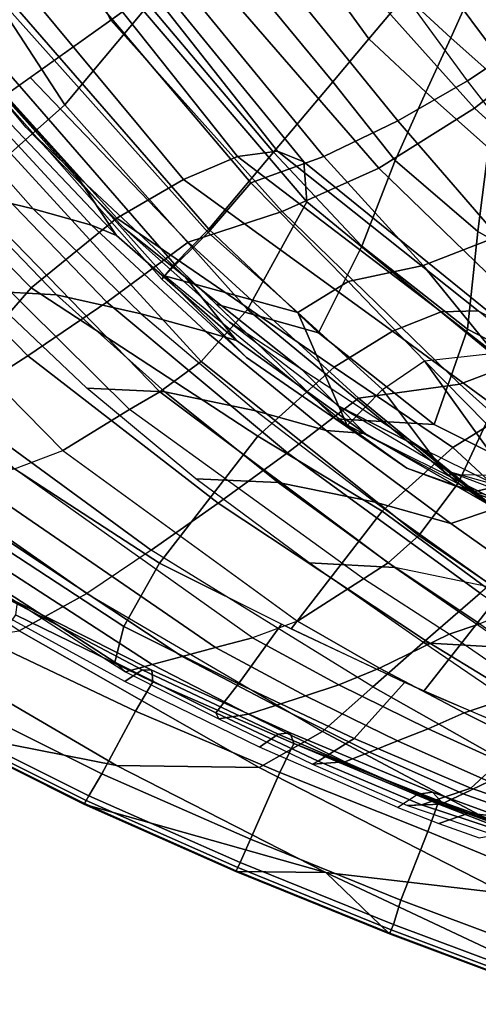
# Model space of a CAD drawing. Units: inches. Extents: x -219 to 218, y -206 to 164.
# Drawn here: x -183 to -180, y 53 to 61 of the extents above; entities that cross this region are included whole.
import ezdxf

# ---------------------------------------------------------------- set-up
doc = ezdxf.new("R2010")
doc.units = ezdxf.units.IN
doc.header["$MEASUREMENT"] = 0
doc.layers.add('SEAT-CUSHION', color=5, linetype='Continuous')
doc.layers.add('SEAT-SHELL', color=5, linetype='Continuous')

# ---------------------------------------------------------------- blocks, each defined once
blk = doc.blocks.new('LCCL100_S_0T')
at = {"layer": 'SEAT-CUSHION'}
for points in [[(-12.6527, -8.5906, 21.7868), (-13.7513, -5.8838, 21.4021), (-13.3593, -5.69, 21.3618), (-12.2697, -8.3206, 21.6935)], [(-16.6288, -5.7095, 37.8434), (-17.4049, -5.8026, 39.1457), (-16.9664, -7.5431, 39.0077), (-16.3017, -7.4114, 37.7116)], [(-16.9341, -6.2558, 31.0082), (-16.0173, -5.8944, 31.9289), (-15.5182, -7.7106, 32.0334), (-16.2829, -8.2478, 31.135)], [(-12.988, -8.7711, 22.0748), (-14.0745, -6.035, 21.6638), (-13.7513, -5.8838, 21.4021), (-12.6527, -8.5906, 21.7868)], [(-13.2719, -8.8645, 22.4491), (-14.322, -6.1538, 22.0143), (-14.0745, -6.035, 21.6638), (-12.988, -8.7711, 22.0748)], [(-13.2719, -8.8645, 22.4491), (-14.322, -6.1538, 22.0143), (-14.9273, -6.6357, 23.4402), (-13.864, -9.0233, 23.7231)], [(-14.681, -6.3552, 29.3399), (-13.9158, -8.3622, 29.4678), (-13.5621, -8.1147, 28.8888), (-14.2515, -6.1625, 28.6833)], [(-16.2829, -8.2478, 31.135), (-16.7793, -8.4952, 31.2118), (-17.4803, -6.4403, 31.0506), (-16.9341, -6.2558, 31.0082)], [(-15.1857, -6.5934, 29.9224), (-14.266, -8.6073, 29.8984), (-13.9158, -8.3622, 29.4678), (-14.681, -6.3552, 29.3399)], [(-15.8284, -6.9046, 30.2849), (-14.84, -9.009, 30.2318), (-14.266, -8.6073, 29.8984), (-15.1857, -6.5934, 29.9224)], [(-13.864, -9.0233, 23.7231), (-14.9273, -6.6357, 23.4402), (-15.5052, -6.8672, 24.8002), (-14.4793, -9.1394, 24.994)], [(-16.5359, -7.2591, 30.2086), (-15.4683, -9.4488, 30.1622), (-14.84, -9.009, 30.2318), (-15.8284, -6.9046, 30.2849)], [(-14.4793, -9.1394, 24.994), (-15.5052, -6.8672, 24.8002), (-16.0581, -7.0867, 26.1726), (-15.0691, -9.19, 26.2813)], [(-15.0691, -9.19, 26.2813), (-16.0581, -7.0867, 26.1726), (-16.5808, -7.2927, 27.5588), (-15.4799, -9.4719, 27.577)], [(-16.8746, -7.4192, 29.9106), (-15.7912, -9.6385, 29.8609), (-15.4683, -9.4488, 30.1622), (-16.5359, -7.2591, 30.2086)], [(-15.4799, -9.4719, 27.577), (-16.5808, -7.2927, 27.5588), (-17.0179, -7.4701, 28.9777), (-15.8864, -9.7046, 28.9124)], [(-15.8143, -7.353, 36.3143), (-16.3017, -7.4114, 37.7116), (-15.558, -9.0305, 37.6307), (-15.1151, -8.9679, 36.2919)], [(-15.5085, -7.3772, 34.8703), (-15.8143, -7.353, 36.3143), (-15.1151, -8.9679, 36.2919), (-14.8099, -9.0086, 34.918)], [(-17.0291, -7.4828, 29.4604), (-15.9124, -9.7228, 29.3994), (-15.7912, -9.6385, 29.8609), (-16.8746, -7.4192, 29.9106)], [(-16.3017, -7.4114, 37.7116), (-16.9664, -7.5431, 39.0077), (-16.1246, -9.1859, 38.9043), (-15.558, -9.0305, 37.6307)], [(-15.3851, -7.4748, 33.424), (-15.5085, -7.3772, 34.8703), (-14.8099, -9.0086, 34.918), (-14.6356, -9.1398, 33.5397)], [(-17.0179, -7.4701, 28.9777), (-15.8864, -9.7046, 28.9124), (-15.9124, -9.7228, 29.3994), (-17.0291, -7.4828, 29.4604)], [(-15.5182, -7.7106, 32.0334), (-15.3851, -7.4748, 33.424), (-14.6356, -9.1398, 33.5397), (-14.6922, -9.4411, 32.2057)], [(-16.9664, -7.5431, 39.0077), (-17.8626, -7.8227, 40.0673), (-16.8928, -9.529, 39.9911), (-16.1246, -9.1859, 38.9043)], [(-16.2829, -8.2478, 31.135), (-15.5182, -7.7106, 32.0334), (-14.6922, -9.4411, 32.2057), (-15.3432, -10.115, 31.3293)], [(-17.8626, -7.8227, 40.0673), (-19.0053, -8.3783, 40.4817), (-17.9202, -10.221, 40.4382), (-16.8928, -9.529, 39.9911)], [(-13.5621, -8.1147, 28.8888), (-13.3091, -8.5168, 28.8383), (-13.058, -8.2058, 28.2013), (-13.2281, -7.881, 28.216)], [(-13.058, -8.2058, 28.2013), (-12.8558, -8.507, 28.0954), (-12.7144, -8.0591, 27.4722), (-12.8367, -7.8865, 27.5575)], [(-13.9158, -8.3622, 29.4678), (-13.6008, -8.8666, 29.4359), (-13.3091, -8.5168, 28.8383), (-13.5621, -8.1147, 28.8888)], [(-15.3432, -10.115, 31.3293), (-15.7865, -10.4063, 31.4429), (-16.7793, -8.4952, 31.2118), (-16.2829, -8.2478, 31.135)], [(-13.3091, -8.5168, 28.8383), (-13.0376, -8.9275, 28.7277), (-12.8558, -8.507, 28.0954), (-13.058, -8.2058, 28.2013)], [(-14.266, -8.6073, 29.8984), (-13.9606, -9.3108, 29.9206), (-13.6008, -8.8666, 29.4359), (-13.9158, -8.3622, 29.4678)], [(-15.7865, -10.4063, 31.4429), (-16.1494, -10.5494, 31.8196), (-17.2189, -8.6363, 31.5343), (-16.7793, -8.4952, 31.2118)], [(-13.6008, -8.8666, 29.4359), (-13.2488, -9.4003, 29.3109), (-13.0376, -8.9275, 28.7277), (-13.3091, -8.5168, 28.8383)], [(-14.84, -9.009, 30.2318), (-14.3753, -9.8753, 30.1798), (-13.9606, -9.3108, 29.9206), (-14.266, -8.6073, 29.8984)], [(-17.5282, -8.7068, 31.9865), (-18.0815, -8.8441, 33.0466), (-16.9814, -10.7897, 33.2749), (-16.4095, -10.6195, 32.2861)], [(-16.1494, -10.5494, 31.8196), (-16.4095, -10.6195, 32.2861), (-17.5282, -8.7068, 31.9865), (-17.2189, -8.6363, 31.5343)], [(-12.7967, -9.9909, 22.7575), (-13.2719, -8.8645, 22.4491), (-12.988, -8.7711, 22.0748), (-12.4553, -10.0033, 22.4251)], [(-18.0815, -8.8441, 33.0466), (-18.4873, -8.8781, 34.2566), (-17.3719, -10.8287, 34.4174), (-16.9814, -10.7897, 33.2749)], [(-13.9606, -9.3108, 29.9206), (-13.4909, -9.9952, 29.7491), (-13.2488, -9.4003, 29.3109), (-13.6008, -8.8666, 29.4359)], [(-12.7967, -9.9909, 22.7575), (-13.2719, -8.8645, 22.4491), (-13.864, -9.0233, 23.7231), (-13.3557, -10.0704, 24.0291)], [(-15.1151, -8.9679, 36.2919), (-15.558, -9.0305, 37.6307), (-14.3162, -10.5615, 37.6363), (-13.9206, -10.5149, 36.3585)], [(-14.8099, -9.0086, 34.918), (-15.1151, -8.9679, 36.2919), (-13.9206, -10.5149, 36.3585), (-13.6451, -10.5799, 35.0503)], [(-15.558, -9.0305, 37.6307), (-16.1246, -9.1859, 38.9043), (-14.8179, -10.711, 38.8679), (-14.3162, -10.5615, 37.6363)], [(-15.4683, -9.4488, 30.1622), (-14.8669, -10.428, 30.1171), (-14.3753, -9.8753, 30.1798), (-14.84, -9.009, 30.2318)], [(-14.6356, -9.1398, 33.5397), (-14.8099, -9.0086, 34.918), (-13.6451, -10.5799, 35.0503), (-13.4762, -10.74, 33.7321)], [(-13.3557, -10.0704, 24.0291), (-13.864, -9.0233, 23.7231), (-14.4793, -9.1394, 24.994), (-13.9623, -10.1391, 25.1864)], [(-13.9623, -10.1391, 25.1864), (-14.4793, -9.1394, 24.994), (-15.0691, -9.19, 26.2813), (-14.5449, -10.1081, 26.3579)], [(-14.6922, -9.4411, 32.2057), (-14.6356, -9.1398, 33.5397), (-13.4762, -10.74, 33.7321), (-13.5203, -11.0783, 32.4441)], [(-16.1246, -9.1859, 38.9043), (-16.8928, -9.529, 39.9911), (-15.5166, -11.0685, 39.9424), (-14.8179, -10.711, 38.8679)], [(-14.5449, -10.1081, 26.3579), (-15.0691, -9.19, 26.2813), (-15.4799, -9.4719, 27.577), (-14.9773, -10.2378, 27.5699)], [(-14.3753, -9.8753, 30.1798), (-13.7621, -10.6938, 29.9555), (-13.4909, -9.9952, 29.7491), (-13.9606, -9.3108, 29.9206)], [(-15.4683, -9.4488, 30.1622), (-15.7912, -9.6385, 29.8609), (-15.5627, -10.0156, 29.7726), (-14.8669, -10.428, 30.1171)], [(-15.3432, -10.115, 31.3293), (-14.6922, -9.4411, 32.2057), (-13.5203, -11.0783, 32.4441), (-14.1328, -11.811, 31.5853)], [(-13.4909, -9.9952, 29.7491), (-12.9694, -10.514, 29.2939), (-12.8601, -9.8143, 28.97), (-13.2488, -9.4003, 29.3109)], [(-16.8928, -9.529, 39.9911), (-17.9202, -10.221, 40.4382), (-16.4911, -11.811, 40.3936), (-15.5166, -11.0685, 39.9424)], [(-15.4799, -9.4719, 27.577), (-15.4799, -9.4719, 27.577), (-14.9773, -10.2378, 27.5699), (-15.8864, -9.7046, 28.9124)], [(-15.7912, -9.6385, 29.8609), (-15.9124, -9.7228, 29.3994), (-15.4443, -10.4681, 29.2229), (-14.9088, -11.0948, 29.5196)], [(-15.8864, -9.7046, 28.9124), (-15.8864, -9.7046, 28.9124), (-15.4443, -10.4681, 29.2229), (-15.9124, -9.7228, 29.3994)], [(-14.8377, -11.1653, 28.6982), (-15.8864, -9.7046, 28.9124), (-15.4443, -10.4681, 29.2229), (-14.482, -11.5992, 28.8918)], [(-15.8864, -9.7046, 28.9124), (-15.8864, -9.7046, 28.9124), (-14.9773, -10.2378, 27.5699), (-14.8377, -11.1653, 28.6982)], [(-14.8669, -10.428, 30.1171), (-14.1935, -11.3299, 29.9268), (-13.7621, -10.6938, 29.9555), (-14.3753, -9.8753, 30.1798)], [(-14.8669, -10.428, 30.1171), (-15.5627, -10.0156, 29.7726), (-14.9088, -11.0948, 29.5196), (-14.1935, -11.3299, 29.9268)], [(-13.7621, -10.6938, 29.9555), (-13.1338, -11.2644, 29.4272), (-12.9694, -10.514, 29.2939), (-13.4909, -9.9952, 29.7491)], [(-14.1328, -11.811, 31.5853), (-14.5268, -12.1185, 31.7365), (-15.7865, -10.4063, 31.4429), (-15.3432, -10.115, 31.3293)], [(-14.139, -10.8424, 26.5334), (-14.5449, -10.1081, 26.3579), (-14.9773, -10.2378, 27.5699), (-14.5056, -10.9712, 27.6063)], [(-13.6085, -10.9236, 25.5078), (-13.9623, -10.1391, 25.1864), (-14.5449, -10.1081, 26.3579), (-14.139, -10.8424, 26.5334)], [(-13.056, -10.9156, 24.4911), (-13.3557, -10.0704, 24.0291), (-13.9623, -10.1391, 25.1864), (-13.6085, -10.9236, 25.5078)], [(-16.8798, -12.2063, 40.1482), (-16.4911, -11.811, 40.3936), (-17.9202, -10.221, 40.4382), (-18.3369, -10.5768, 40.2145)], [(-14.9773, -10.2378, 27.5699), (-14.9773, -10.2378, 27.5699), (-14.5056, -10.9712, 27.6063), (-14.8377, -11.1653, 28.6982)], [(-14.5268, -12.1185, 31.7365), (-14.8071, -12.2596, 32.1774), (-16.1494, -10.5494, 31.8196), (-15.7865, -10.4063, 31.4429)], [(-14.482, -11.5992, 28.8918), (-15.4443, -10.4681, 29.2229), (-14.9088, -11.0948, 29.5196), (-14.0387, -11.9032, 29.1354)], [(-17.0142, -12.4513, 39.5981), (-16.8798, -12.2063, 40.1482), (-18.3369, -10.5768, 40.2145), (-18.5207, -10.7846, 39.7084)], [(-14.8071, -12.2596, 32.1774), (-15.0194, -12.3281, 32.6724), (-16.4095, -10.6195, 32.2861), (-16.1494, -10.5494, 31.8196)], [(-14.1036, -11.5369, 38.8592), (-13.6438, -11.4004, 37.6561), (-14.3162, -10.5615, 37.6363), (-14.8179, -10.711, 38.8679)], [(-13.6438, -11.4004, 37.6561), (-13.2833, -11.3596, 36.4034), (-13.9206, -10.5149, 36.3585), (-14.3162, -10.5615, 37.6363)], [(-13.2833, -11.3596, 36.4034), (-13.0341, -11.422, 35.1226), (-13.6451, -10.5799, 35.0503), (-13.9206, -10.5149, 36.3585)], [(-16.4095, -10.6195, 32.2861), (-16.9814, -10.7897, 33.2749), (-15.5901, -12.5086, 33.606), (-15.0194, -12.3281, 32.6724)], [(-14.7481, -11.8668, 39.9033), (-14.1036, -11.5369, 38.8592), (-14.8179, -10.711, 38.8679), (-15.5166, -11.0685, 39.9424)], [(-14.1935, -11.3299, 29.9268), (-13.5255, -11.9239, 29.4193), (-13.1338, -11.2644, 29.4272), (-13.7621, -10.6938, 29.9555)], [(-16.9551, -12.5425, 38.9864), (-17.0142, -12.4513, 39.5981), (-18.5207, -10.7846, 39.7084), (-18.491, -10.8589, 39.1212)], [(-15.5901, -12.5086, 33.606), (-15.9529, -12.5425, 34.6547), (-17.3719, -10.8287, 34.4174), (-16.9814, -10.7897, 33.2749)], [(-18.2677, -10.8559, 37.9816), (-18.491, -10.8589, 39.1212), (-16.9551, -12.5425, 38.9864), (-16.7451, -12.5425, 37.8944)], [(-18.003, -10.8483, 36.8018), (-18.2677, -10.8559, 37.9816), (-16.7451, -12.5425, 37.8944), (-16.5091, -12.5425, 36.8078)], [(-17.7017, -10.8385, 35.6058), (-18.003, -10.8483, 36.8018), (-16.5091, -12.5425, 36.8078), (-16.2449, -12.5425, 35.7277)], [(-17.3719, -10.8287, 34.4174), (-17.7017, -10.8385, 35.6058), (-16.2449, -12.5425, 35.7277), (-15.9529, -12.5425, 34.6547)], [(-14.5056, -10.9712, 27.6063), (-14.139, -10.8424, 26.5334), (-13.7603, -11.8492, 27.368), (-14.2042, -11.7262, 28.1943)], [(-14.139, -10.8424, 26.5334), (-14.139, -10.8424, 26.5334), (-13.5909, -11.8131, 26.9251), (-13.7603, -11.8492, 27.368)], [(-14.139, -10.8424, 26.5334), (-14.139, -10.8424, 26.5334), (-13.6085, -10.9236, 25.5078), (-13.5909, -11.8131, 26.9251)], [(-14.5056, -10.9712, 27.6063), (-14.5056, -10.9712, 27.6063), (-14.2042, -11.7262, 28.1943), (-14.8377, -11.1653, 28.6982)], [(-15.6511, -12.5545, 40.3499), (-14.7481, -11.8668, 39.9033), (-15.5166, -11.0685, 39.9424), (-16.4911, -11.811, 40.3936)], [(-13.5266, -11.9233, 29.4205), (-14.1935, -11.3299, 29.9268), (-14.9088, -11.0948, 29.5196), (-14.0387, -11.9032, 29.1354)], [(-12.9267, -11.8865, 32.5974), (-13.494, -12.5648, 31.7732), (-14.1328, -11.811, 31.5853), (-13.5203, -11.0783, 32.4441)], [(-14.2042, -11.7262, 28.1943), (-14.8377, -11.1653, 28.6982), (-14.482, -11.5992, 28.8918), (-13.8609, -12.0366, 28.335)], [(-13.5232, -12.4583, 38.8218), (-13.1259, -12.3485, 37.6711), (-13.6438, -11.4004, 37.6561), (-14.1036, -11.5369, 38.8592)], [(-14.0618, -12.7233, 39.8031), (-13.5232, -12.4583, 38.8218), (-14.1036, -11.5369, 38.8592), (-14.7481, -11.8668, 39.9033)], [(-13.8609, -12.0366, 28.335), (-14.482, -11.5992, 28.8918), (-14.0387, -11.9032, 29.1354), (-13.4436, -12.2024, 28.5075)], [(-13.7603, -11.8492, 27.368), (-14.2042, -11.7262, 28.1943), (-13.8609, -12.0366, 28.335), (-13.3777, -12.136, 27.4266)], [(-16.4911, -11.811, 40.3936), (-16.8798, -12.2063, 40.1482), (-16.1479, -12.8547, 40.1029), (-15.7126, -12.501, 40.3548)], [(-13.4723, -12.5901, 31.7821), (-13.9039, -12.8452, 31.9336), (-14.5268, -12.1185, 31.7365), (-14.1328, -11.811, 31.5853)], [(-14.7974, -13.2753, 40.2434), (-14.0618, -12.7233, 39.8031), (-14.7481, -11.8668, 39.9033), (-15.6511, -12.5545, 40.3499)], [(-13.0026, -12.1439, 28.6891), (-13.5266, -11.9233, 29.4205), (-14.0387, -11.9032, 29.1354), (-13.4436, -12.2024, 28.5075)], [(-13.9039, -12.8452, 31.9336), (-14.2522, -12.8882, 32.3712), (-14.8071, -12.2596, 32.1774), (-14.5268, -12.1185, 31.7365)], [(-16.8798, -12.2063, 40.1482), (-17.0142, -12.4513, 39.5981), (-16.3708, -13.0233, 39.5448), (-16.1479, -12.8547, 40.1029)], [(-14.2522, -12.8882, 32.3712), (-14.4983, -12.9033, 32.8561), (-15.0194, -12.3281, 32.6724), (-14.8071, -12.2596, 32.1774)], [(-15.5901, -12.5086, 33.606), (-15.0789, -13.0182, 33.7308), (-14.4983, -12.9033, 32.8561), (-15.0194, -12.3281, 32.6724)], [(-17.0142, -12.4513, 39.5981), (-16.9551, -12.5425, 38.9864), (-16.3622, -13.0739, 38.9369), (-16.3708, -13.0233, 39.5448)], [(-15.7126, -12.501, 40.3548), (-16.1479, -12.8547, 40.1029), (-15.4025, -13.4853, 40.0071), (-14.9226, -13.1724, 40.2645)], [(-15.9529, -12.5425, 34.6547), (-15.4119, -13.0606, 34.746), (-15.0789, -13.0182, 33.7308), (-15.5901, -12.5086, 33.606)], [(-16.9551, -12.5425, 38.9864), (-16.3622, -13.0739, 38.9369), (-16.133, -13.0988, 37.8916), (-16.7451, -12.5425, 37.8944)], [(-16.7451, -12.5425, 37.8944), (-16.133, -13.0988, 37.8916), (-15.9175, -13.0879, 36.8413), (-16.5091, -12.5425, 36.8078)], [(-16.5091, -12.5425, 36.8078), (-15.9175, -13.0879, 36.8413), (-15.6776, -13.0743, 35.7903), (-16.2449, -12.5425, 35.7277)], [(-16.2449, -12.5425, 35.7277), (-15.6776, -13.0743, 35.7903), (-15.4119, -13.0606, 34.746), (-15.9529, -12.5425, 34.6547)], [(-13.9307, -13.9475, 40.0107), (-13.4149, -13.5689, 39.59), (-14.0618, -12.7233, 39.8031), (-14.7974, -13.2753, 40.2434)], [(-16.1479, -12.8547, 40.1029), (-16.3708, -13.0233, 39.5448), (-15.7138, -13.5804, 39.4489), (-15.4025, -13.4853, 40.0071)], [(-15.0789, -13.0182, 33.7308), (-14.5431, -13.513, 33.8636), (-14.0065, -13.4796, 33.1042), (-14.4983, -12.9033, 32.8561)], [(-13.7308, -13.5061, 32.6722), (-14.0065, -13.4796, 33.1042), (-14.4983, -12.9033, 32.8561), (-14.2522, -12.8882, 32.3712)], [(-16.3708, -13.0233, 39.5448), (-16.3622, -13.0739, 38.9369), (-15.7607, -13.5929, 38.8645), (-15.7138, -13.5804, 39.4489)], [(-15.6776, -13.0743, 35.7903), (-15.0886, -13.5886, 35.8742), (-14.8396, -13.5612, 34.8413), (-15.4119, -13.0606, 34.746)], [(-15.4119, -13.0606, 34.746), (-14.8396, -13.5612, 34.8413), (-14.5431, -13.513, 33.8636), (-15.0789, -13.0182, 33.7308)], [(-16.3622, -13.0739, 38.9369), (-15.7607, -13.5929, 38.8645), (-15.5185, -13.6383, 37.9184), (-16.133, -13.0988, 37.8916)], [(-16.133, -13.0988, 37.8916), (-15.5185, -13.6383, 37.9184), (-15.3167, -13.6158, 36.9125), (-15.9175, -13.0879, 36.8413)], [(-15.9175, -13.0879, 36.8413), (-15.3167, -13.6158, 36.9125), (-15.0886, -13.5886, 35.8742), (-15.6776, -13.0743, 35.7903)], [(-14.9226, -13.1724, 40.2645), (-15.4025, -13.4853, 40.0071), (-14.6416, -14.0809, 39.8223), (-14.1203, -13.8077, 40.0783)], [(-15.4025, -13.4853, 40.0071), (-15.7138, -13.5804, 39.4489), (-15.0384, -14.1062, 39.2827), (-14.6416, -14.0809, 39.8223)], [(-14.5431, -13.513, 33.8636), (-14.0207, -13.9767, 34.0718), (-13.5777, -14.0137, 33.5062), (-14.0065, -13.4796, 33.1042)], [(-15.7138, -13.5804, 39.4489), (-15.7607, -13.5929, 38.8645), (-15.1434, -14.0831, 38.7443), (-15.0384, -14.1062, 39.2827)], [(-15.0886, -13.5886, 35.8742), (-14.4963, -14.0683, 35.9862), (-14.2693, -14.0283, 34.9865), (-14.8396, -13.5612, 34.8413)], [(-14.8396, -13.5612, 34.8413), (-14.2693, -14.0283, 34.9865), (-14.0207, -13.9767, 34.0718), (-14.5431, -13.513, 33.8636)], [(-15.7607, -13.5929, 38.8645), (-15.1434, -14.0831, 38.7443), (-14.8925, -14.1416, 37.9236), (-15.5185, -13.6383, 37.9184)], [(-15.5185, -13.6383, 37.9184), (-14.8925, -14.1416, 37.9236), (-14.7088, -14.1081, 36.9896), (-15.3167, -13.6158, 36.9125)], [(-15.3167, -13.6158, 36.9125), (-14.7088, -14.1081, 36.9896), (-14.4963, -14.0683, 35.9862), (-15.0886, -13.5886, 35.8742)], [(-14.1203, -13.8077, 40.0783), (-14.6416, -14.0809, 39.8223), (-13.8835, -14.5875, 39.4484), (-13.3293, -14.3467, 39.6818)], [(-15.0384, -14.1062, 39.2827), (-15.1434, -14.0831, 38.7443), (-14.5112, -14.507, 38.512), (-14.3521, -14.5573, 38.971)], [(-15.1434, -14.0831, 38.7443), (-14.5112, -14.507, 38.512), (-14.3417, -14.5211, 37.9035), (-14.8925, -14.1416, 37.9236)], [(-14.6416, -14.0809, 39.8223), (-15.0384, -14.1062, 39.2827), (-14.3521, -14.5573, 38.971), (-13.8835, -14.5875, 39.4484)], [(-14.8925, -14.1416, 37.9236), (-14.3417, -14.5211, 37.9035), (-14.1235, -14.5116, 37.0074), (-14.7088, -14.1081, 36.9896)], [(-14.7088, -14.1081, 36.9896), (-14.1235, -14.5116, 37.0074), (-13.9572, -14.4579, 36.1211), (-14.4963, -14.0683, 35.9862)]]:
    blk.add_3dface(points, dxfattribs=at)
at = {"layer": 'SEAT-SHELL'}
for points in [[(-15.779, -7.7156, 25.0194), (-16.046, -6.4478, 24.5874), (-14.2046, -5.8011, 20.574), (-13.4998, -6.8478, 19.9997)], [(-17.2125, -8.2493, 28.7923), (-17.6787, -6.9702, 28.7161), (-16.046, -6.4478, 24.5874), (-15.779, -7.7156, 25.0194)], [(-12.4554, -8.7306, 20.2721), (-13.4998, -6.8478, 19.9997), (-12.6152, -6.3822, 18.3731), (-11.6635, -8.3107, 18.6923)], [(-13.2726, -9.0815, 21.8558), (-14.2559, -7.1357, 21.6648), (-13.4998, -6.8478, 19.9997), (-12.4554, -8.7306, 20.2721)], [(-14.0964, -9.3346, 23.4544), (-15.0226, -7.4276, 23.3534), (-14.2559, -7.1357, 21.6648), (-13.2726, -9.0815, 21.8558)], [(-16.6128, -8.3374, 29.6065), (-17.0665, -7.3627, 29.6769), (-16.8569, -7.7726, 30.0652), (-16.3369, -8.785, 30.062)], [(-14.8946, -9.4626, 25.0806), (-15.779, -7.7156, 25.0194), (-15.0226, -7.4276, 23.3534), (-14.0964, -9.3346, 23.4544)], [(-17.2559, -8.6597, 31.5576), (-17.7176, -7.6485, 31.4462), (-17.2358, -7.9218, 30.9937), (-16.723, -8.9516, 31.0842)], [(-15.6453, -9.5022, 26.7354), (-16.4855, -7.9783, 26.8765), (-15.779, -7.7156, 25.0194), (-14.8946, -9.4626, 25.0806)], [(-16.3369, -8.785, 30.062), (-16.8569, -7.7726, 30.0652), (-16.7856, -8.1669, 30.4229), (-16.1604, -9.3112, 30.4877)], [(-16.3249, -9.1878, 30.7063), (-16.878, -8.1325, 30.611), (-17.2358, -7.9218, 30.9937), (-16.723, -8.9516, 31.0842)], [(-16.3641, -9.7838, 28.8269), (-17.2125, -8.2493, 28.7923), (-16.4855, -7.9783, 26.8765), (-15.6453, -9.5022, 26.7354)], [(-16.3249, -9.1878, 30.7063), (-16.1604, -9.3112, 30.4877), (-16.7856, -8.1669, 30.4229), (-16.878, -8.1325, 30.611)], [(-17.0524, -10.0241, 30.9351), (-17.8935, -8.519, 30.8781), (-17.2125, -8.2493, 28.7923), (-16.3641, -9.7838, 28.8269)], [(-16.0884, -9.2757, 29.532), (-16.6128, -8.3374, 29.6065), (-16.3369, -8.785, 30.062), (-15.7364, -9.7526, 30.0433)], [(-17.2484, -9.4586, 32.0076), (-17.77, -8.4447, 31.8691), (-17.2559, -8.6597, 31.5576), (-16.719, -9.6308, 31.6904)], [(-17.7078, -10.2322, 33.0582), (-18.5745, -8.7888, 32.9639), (-17.8935, -8.519, 30.8781), (-17.0524, -10.0241, 30.9351)], [(-16.719, -9.6308, 31.6904), (-17.2559, -8.6597, 31.5576), (-16.723, -8.9516, 31.0842), (-16.1331, -9.9366, 31.1964)], [(-12.4554, -8.7306, 20.2721), (-11.4563, -10.1527, 20.7715), (-12.2647, -10.6541, 22.2143), (-13.2726, -9.0815, 21.8558)], [(-15.7364, -9.7526, 30.0433), (-16.3369, -8.785, 30.062), (-16.1604, -9.3112, 30.4877), (-15.4842, -10.3212, 30.5215)], [(-15.6934, -10.1958, 30.8241), (-16.3249, -9.1878, 30.7063), (-16.723, -8.9516, 31.0842), (-16.1331, -9.9366, 31.1964)], [(-13.2726, -9.0815, 21.8558), (-12.2647, -10.6541, 22.2143), (-13.0977, -11.0007, 23.6869), (-14.0964, -9.3346, 23.4544)], [(-15.6934, -10.1958, 30.8241), (-15.4842, -10.3212, 30.5215), (-16.1604, -9.3112, 30.4877), (-16.3249, -9.1878, 30.7063)], [(-15.5003, -10.174, 29.4422), (-16.0884, -9.2757, 29.532), (-15.7364, -9.7526, 30.0433), (-15.0607, -10.6656, 29.9509)], [(-14.0964, -9.3346, 23.4544), (-13.0977, -11.0007, 23.6869), (-13.926, -11.0834, 25.1995), (-14.8946, -9.4626, 25.0806)], [(-16.6806, -10.3787, 32.1597), (-17.2484, -9.4586, 32.0076), (-16.719, -9.6308, 31.6904), (-16.1145, -10.5595, 31.8417)], [(-15.3305, -11.2497, 28.9141), (-16.3641, -9.7838, 28.8269), (-15.6453, -9.5022, 26.7354), (-14.6996, -10.9863, 26.7377)], [(-14.8946, -9.4626, 25.0806), (-13.926, -11.0834, 25.1995), (-14.6996, -10.9863, 26.7377), (-15.6453, -9.5022, 26.7354)], [(-16.1145, -10.5595, 31.8417), (-16.719, -9.6308, 31.6904), (-16.1331, -9.9366, 31.1964), (-15.4799, -10.8788, 31.3248)], [(-15.0607, -10.6656, 29.9509), (-15.7364, -9.7526, 30.0433), (-15.4842, -10.3212, 30.5215), (-14.7214, -11.2611, 30.4235)], [(-15.9408, -11.4847, 31.1039), (-17.0524, -10.0241, 30.9351), (-16.3641, -9.7838, 28.8269), (-15.3305, -11.2497, 28.9141)], [(-15.0008, -11.1611, 30.9568), (-15.6934, -10.1958, 30.8241), (-16.1331, -9.9366, 31.1964), (-15.4799, -10.8788, 31.3248)], [(-16.5274, -11.6969, 33.3058), (-17.7078, -10.2322, 33.0582), (-17.0524, -10.0241, 30.9351), (-15.9408, -11.4847, 31.1039)], [(-15.0008, -11.1611, 30.9568), (-14.7214, -11.2611, 30.4235), (-15.4842, -10.3212, 30.5215), (-15.6934, -10.1958, 30.8241)], [(-14.3294, -11.4855, 29.6714), (-15.0607, -10.6656, 29.9509), (-15.5003, -10.174, 29.4422), (-14.8513, -11.0151, 29.2683)], [(-17.0851, -11.8905, 35.519), (-18.326, -10.4159, 35.1955), (-17.7078, -10.2322, 33.0582), (-16.5274, -11.6969, 33.3058)], [(-17.659, -12.031, 37.7342), (-18.9157, -10.571, 37.3443), (-18.326, -10.4159, 35.1955), (-17.0851, -11.8905, 35.519)], [(-16.0576, -11.2594, 32.3276), (-16.6806, -10.3787, 32.1597), (-16.1145, -10.5595, 31.8417), (-15.4587, -11.4501, 32.0117)], [(-15.4587, -11.4501, 32.0117), (-16.1145, -10.5595, 31.8417), (-15.4799, -10.8788, 31.3248), (-14.7818, -11.7852, 31.4779)], [(-14.3294, -11.4855, 29.6714), (-15.0607, -10.6656, 29.9509), (-14.7214, -11.2611, 30.4235), (-13.9081, -12.07, 30.0358)], [(-14.2673, -12.0914, 31.1169), (-15.0008, -11.1611, 30.9568), (-15.4799, -10.8788, 31.3248), (-14.7818, -11.7852, 31.4779)], [(-14.1876, -12.6632, 29.0277), (-15.3305, -11.2497, 28.9141), (-14.6996, -10.9863, 26.7377), (-13.6759, -12.418, 26.7409)], [(-13.6111, -12.1168, 29.0784), (-14.3294, -11.4855, 29.6714), (-14.8513, -11.0151, 29.2683), (-14.1675, -11.7136, 28.8341)], [(-13.926, -11.0834, 25.1995), (-13.3625, -11.9493, 25.2641), (-13.6759, -12.418, 26.7409), (-14.6996, -10.9863, 26.7377)], [(-13.0977, -11.0007, 23.6869), (-12.5563, -11.8734, 23.8065), (-13.3625, -11.9493, 25.2641), (-13.926, -11.0834, 25.1995)], [(-14.2673, -12.0914, 31.1169), (-13.9081, -12.07, 30.0358), (-14.7214, -11.2611, 30.4235), (-15.0008, -11.1611, 30.9568)], [(-15.3887, -12.103, 32.5101), (-16.0576, -11.2594, 32.3276), (-15.4587, -11.4501, 32.0117), (-14.7658, -12.3056, 32.2143)], [(-14.684, -12.9056, 31.3247), (-15.9408, -11.4847, 31.1039), (-15.3305, -11.2497, 28.9141), (-14.1876, -12.6632, 29.0277)], [(-15.1638, -13.1427, 33.6303), (-16.5274, -11.6969, 33.3058), (-15.9408, -11.4847, 31.1039), (-14.684, -12.9056, 31.3247)], [(-14.7658, -12.3056, 32.2143), (-15.4587, -11.4501, 32.0117), (-14.7818, -11.7852, 31.4779), (-14.0623, -12.6608, 31.6979)], [(-13.6111, -12.1168, 29.0784), (-14.3294, -11.4855, 29.6714), (-13.9081, -12.07, 30.0358), (-13.1556, -12.6423, 29.282)], [(-18.4693, -12.5949, 41.4384), (-19.3449, -11.6818, 41.4572), (-18.4677, -11.9405, 39.7628), (-17.2072, -13.2139, 40.1743)], [(-15.1638, -13.1427, 33.6303), (-16.5274, -11.6969, 33.3058), (-17.0851, -11.8905, 35.519), (-15.6239, -13.3707, 35.9438)], [(-16.9798, -12.6124, 39.2128), (-17.8071, -11.8223, 39.3032), (-17.6692, -11.7845, 39.8451), (-16.8282, -12.5625, 39.7681)], [(-16.8282, -12.5625, 39.7681), (-17.6692, -11.7845, 39.8451), (-17.6166, -11.8155, 40.3899), (-16.7586, -12.5835, 40.3216)], [(-13.5213, -12.9923, 31.3616), (-14.2673, -12.0914, 31.1169), (-14.7818, -11.7852, 31.4779), (-14.0623, -12.6608, 31.6979)], [(-14.1675, -11.7136, 28.8341), (-13.6111, -12.1168, 29.0784), (-13.2382, -12.3071, 28.0872), (-13.6212, -12.0401, 27.9834)], [(-16.7586, -12.5835, 40.3216), (-17.6166, -11.8155, 40.3899), (-17.6529, -11.9066, 40.9274), (-16.7753, -12.6715, 40.868)], [(-16.7753, -12.6715, 40.868), (-17.6529, -11.9066, 40.9274), (-17.8634, -12.0851, 41.3991), (-16.9602, -12.8535, 41.3608)], [(-16.1602, -13.5116, 38.2468), (-17.659, -12.031, 37.7342), (-17.0851, -11.8905, 35.519), (-15.6239, -13.3707, 35.9438)], [(-17.2072, -13.2139, 40.1743), (-18.4677, -11.9405, 39.7628), (-17.659, -12.031, 37.7342), (-16.1602, -13.5116, 38.2468)], [(-16.9602, -12.8535, 41.3608), (-17.8634, -12.0851, 41.3991), (-18.2579, -12.4298, 41.5795), (-17.3302, -13.2477, 41.5573)], [(-13.5213, -12.9923, 31.3616), (-13.5213, -12.9923, 31.3616), (-13.9081, -12.07, 30.0358), (-14.2673, -12.0914, 31.1169)], [(-14.7007, -12.9174, 32.7453), (-15.3887, -12.103, 32.5101), (-14.7658, -12.3056, 32.2143), (-14.0674, -13.128, 32.5026)], [(-13.361, -13.496, 32.0667), (-14.0623, -12.6608, 31.6979), (-14.7658, -12.3056, 32.2143), (-14.0674, -13.128, 32.5026)], [(-18.2579, -12.4298, 41.5795), (-18.413, -12.5494, 41.5436), (-17.4694, -13.3841, 41.5242), (-17.3302, -13.2477, 41.5573)], [(-17.5228, -13.435, 41.4202), (-17.5185, -13.4323, 41.4668), (-18.4655, -12.5925, 41.4852), (-18.4693, -12.5949, 41.4384)], [(-17.5228, -13.435, 41.4202), (-18.4693, -12.5949, 41.4384), (-17.2072, -13.2139, 40.1743), (-15.8771, -14.4162, 40.5863)], [(-17.5185, -13.4323, 41.4668), (-17.4987, -13.4139, 41.505), (-18.4449, -12.5758, 41.5239), (-18.4655, -12.5925, 41.4852)], [(-17.4987, -13.4139, 41.505), (-17.4694, -13.3841, 41.5242), (-18.413, -12.5494, 41.5436), (-18.4449, -12.5758, 41.5239)], [(-16.1184, -13.3615, 39.0962), (-16.9798, -12.6124, 39.2128), (-16.8282, -12.5625, 39.7681), (-15.9535, -13.3027, 39.6662)], [(-15.9535, -13.3027, 39.6662), (-16.8282, -12.5625, 39.7681), (-16.7586, -12.5835, 40.3216), (-15.8645, -13.3171, 40.2368)], [(-15.8645, -13.3171, 40.2368), (-16.7586, -12.5835, 40.3216), (-16.7753, -12.6715, 40.868), (-15.8585, -13.404, 40.8024)], [(-15.8585, -13.404, 40.8024), (-16.7753, -12.6715, 40.868), (-16.9602, -12.8535, 41.3608), (-16.0175, -13.5897, 41.322)], [(-13.3725, -14.282, 31.5461), (-14.684, -12.9056, 31.3247), (-14.1876, -12.6632, 29.0277), (-12.9929, -14.0372, 29.142)], [(-16.0175, -13.5897, 41.322), (-16.9602, -12.8535, 41.3608), (-17.3302, -13.2477, 41.5573), (-16.366, -14.0224, 41.5353)], [(-13.7416, -14.5371, 33.9554), (-15.1638, -13.1427, 33.6303), (-14.684, -12.9056, 31.3247), (-13.3725, -14.282, 31.5461)], [(-14.0329, -13.6936, 33.1188), (-14.7007, -12.9174, 32.7453), (-14.0674, -13.128, 32.5026), (-13.4184, -13.8914, 32.9718)], [(-14.0998, -14.7918, 36.3691), (-15.6239, -13.3707, 35.9438), (-15.1638, -13.1427, 33.6303), (-13.7416, -14.5371, 33.9554)], [(-16.4878, -14.174, 41.5047), (-16.366, -14.0224, 41.5353), (-17.3302, -13.2477, 41.5573), (-17.4694, -13.3841, 41.5242)], [(-15.8771, -14.4162, 40.5863), (-17.2072, -13.2139, 40.1743), (-16.1602, -13.5116, 38.2468), (-14.5945, -14.9262, 38.7599)], [(-15.217, -14.0789, 38.8999), (-16.1184, -13.3615, 39.0962), (-15.9535, -13.3027, 39.6662), (-15.0429, -14.0206, 39.4633)], [(-15.0429, -14.0206, 39.4633), (-15.9535, -13.3027, 39.6662), (-15.8645, -13.3171, 40.2368), (-14.9314, -14.0359, 40.0451)], [(-14.9314, -14.0359, 40.0451), (-15.8645, -13.3171, 40.2368), (-15.8585, -13.404, 40.8024), (-14.8854, -14.1244, 40.6292)], [(-16.5378, -14.2298, 41.4017), (-16.5334, -14.2267, 41.4482), (-17.5185, -13.4323, 41.4668), (-17.5228, -13.435, 41.4202)], [(-17.5228, -13.435, 41.4202), (-17.5228, -13.435, 41.4202), (-15.8771, -14.4162, 40.5863), (-16.5378, -14.2298, 41.4017)], [(-16.5334, -14.2267, 41.4482), (-16.5149, -14.2066, 41.486), (-17.4987, -13.4139, 41.505), (-17.5185, -13.4323, 41.4668)], [(-16.5149, -14.2066, 41.486), (-16.4878, -14.174, 41.5047), (-17.4694, -13.3841, 41.5242), (-17.4987, -13.4139, 41.505)], [(-14.5945, -14.9262, 38.7599), (-16.1602, -13.5116, 38.2468), (-15.6239, -13.3707, 35.9438), (-14.0998, -14.7918, 36.3691)], [(-14.9169, -14.131, 40.7836), (-15.8585, -13.404, 40.8024), (-16.0175, -13.5897, 41.322), (-15.0447, -14.3155, 41.279)], [(-14.8854, -14.1244, 40.6292), (-14.8854, -14.1244, 40.6292), (-15.8585, -13.404, 40.8024), (-14.9169, -14.131, 40.7836)], [(-15.0447, -14.3155, 41.279), (-16.0175, -13.5897, 41.322), (-16.366, -14.0224, 41.5353), (-15.3786, -14.7674, 41.5133)], [(-16.366, -14.0224, 41.5353), (-16.4878, -14.174, 41.5047), (-15.4821, -14.9331, 41.4849), (-15.3786, -14.7674, 41.5133)], [(-15.217, -14.0789, 38.8999), (-14.9467, -14.2777, 38.8068), (-14.7059, -14.2617, 39.349), (-15.0429, -14.0206, 39.4633)], [(-14.9314, -14.0359, 40.0451), (-14.4832, -14.3491, 39.9099), (-14.7059, -14.2617, 39.349), (-15.0429, -14.0206, 39.4633)], [(-14.8854, -14.1244, 40.6292), (-14.368, -14.481, 40.4709), (-14.4832, -14.3491, 39.9099), (-14.9314, -14.0359, 40.0451)], [(-15.5077, -14.9674, 41.4666), (-15.4821, -14.9331, 41.4849), (-16.4878, -14.174, 41.5047), (-16.5149, -14.2066, 41.486)], [(-15.0447, -14.3155, 41.279), (-14.3957, -14.813, 41.2537), (-14.3258, -14.5621, 40.7414), (-14.9169, -14.131, 40.7836)], [(-14.3258, -14.5621, 40.7414), (-14.368, -14.481, 40.4709), (-14.8854, -14.1244, 40.6292), (-14.9169, -14.131, 40.7836)], [(-15.5286, -14.9936, 41.383), (-15.5247, -14.9896, 41.4293), (-16.5334, -14.2267, 41.4482), (-16.5378, -14.2298, 41.4017)], [(-16.5378, -14.2298, 41.4017), (-16.5378, -14.2298, 41.4017), (-15.8771, -14.4162, 40.5863), (-15.5286, -14.9936, 41.383)], [(-15.5247, -14.9896, 41.4293), (-15.5077, -14.9674, 41.4666), (-16.5149, -14.2066, 41.486), (-16.5334, -14.2267, 41.4482)], [(-14.9467, -14.2777, 38.8068), (-14.6799, -14.4637, 38.6832), (-14.3701, -14.4877, 39.1833), (-14.7059, -14.2617, 39.349)], [(-14.4832, -14.3491, 39.9099), (-14.0537, -14.6319, 39.7147), (-14.3701, -14.4877, 39.1833), (-14.7059, -14.2617, 39.349)], [(-15.3786, -14.7674, 41.5135), (-14.6524, -15.2857, 41.4675), (-14.3957, -14.813, 41.2537), (-15.0447, -14.3155, 41.279)], [(-14.5959, -15.498, 40.8992), (-15.8771, -14.4162, 40.5863), (-14.5945, -14.9262, 38.7599), (-13.1292, -16.1927, 39.1514)], [(-15.5286, -14.9936, 41.383), (-15.8771, -14.4162, 40.5863), (-14.5959, -15.498, 40.8992), (-14.8163, -15.5036, 41.3418)], [(-14.7555, -15.4519, 41.4418), (-14.6524, -15.2857, 41.4675), (-15.3786, -14.7674, 41.5133), (-15.4821, -14.9331, 41.4849)], [(-14.7844, -15.4842, 41.4235), (-14.7555, -15.4519, 41.4418), (-15.4821, -14.9331, 41.4849), (-15.5077, -14.9674, 41.4666)], [(-14.8163, -15.5036, 41.3418), (-14.8079, -15.5023, 41.3867), (-15.5247, -14.9896, 41.4293), (-15.5286, -14.9936, 41.383)], [(-14.8079, -15.5023, 41.3867), (-14.7844, -15.4842, 41.4235), (-15.5077, -14.9674, 41.4666), (-15.5247, -14.9896, 41.4293)]]:
    blk.add_3dface(points, dxfattribs=at)

msp = doc.modelspace()

# ---------------------------------------------------------------- block references
at = {"rotation": 15}
msp.add_blockref('LCCL100_S_0T', (-169.3728, 72.1058), dxfattribs=at)

doc.saveas('drawing.dxf')
